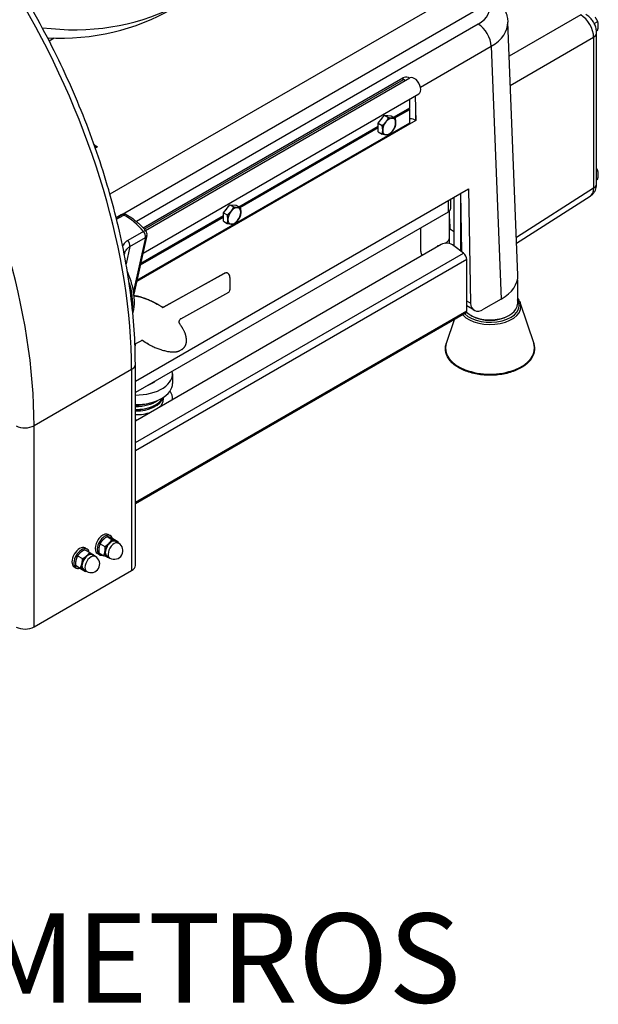
# Model space of a CAD drawing. Units: millimetres. Extents: x 41005 to 43788, y 1908 to 4241.
# Drawn here: x 43471 to 43788, y 1908 to 2447 of the extents above; entities that cross this region are included whole.
import ezdxf

# ---------------------------------------------------------------- set-up
doc = ezdxf.new("R2010")
doc.units = ezdxf.units.MM
doc.header["$LTSCALE"] = 15
doc.layers.add('Códigos', color=7, linetype='Continuous', lineweight=9)
doc.styles.get("Standard").update_dxf_attribs({"font": 'isocpeur.ttf'})

msp = doc.modelspace()

# ---------------------------------------------------------------- linework, layer by layer
for p, q in [((43712.72, 2462.67), (43520.81, 2351.87)), ((43524.26, 2338.94), (43728.17, 2456.67)), ((43778.75, 2450.02), (43739.56, 2427.4)), ((43722.6, 2444.95), (43535.36, 2336.84)), ((43744.33, 2307.53), (43738.81, 2446.14)), ((43786.16, 2445.35), (43788.08, 2446.47)), ((43787.39, 2441.36), (43788.08, 2441.75)), ((43787.46, 2357.51), (43787.46, 2440.16)), ((43490.28, 2437.33), (43487.54, 2435.74)), ((43690.95, 2410.51), (43729.67, 2432.87)), ((43729.67, 2432.87), (43735.18, 2294.36)), ((43740.19, 2411.44), (43785.82, 2437.78)), ((43785.82, 2437.78), (43785.82, 2355.13)), ((43539.03, 2333.36), (43681.38, 2415.54)), ((43539.65, 2332.68), (43681.59, 2414.63)), ((43540.33, 2331.91), (43685.1, 2415.49)), ((43681.38, 2415.54), (43681.38, 2414.51)), ((43682.6, 2414.05), (43681.59, 2414.63)), ((43538.97, 2319.58), (43690.1, 2406.83)), ((43685.12, 2399.12), (43685.12, 2403.96)), ((43667.8, 2390.66), (43671.33, 2395.05)), ((43671.33, 2395.05), (43673.49, 2393.81)), ((43671.33, 2395.05), (43674.87, 2394.74)), ((43676.2, 2393.97), (43685.12, 2399.12)), ((43676.35, 2393.88), (43684.92, 2398.83)), ((43676.91, 2393.56), (43685.12, 2398.3)), ((43684.92, 2398.83), (43685.12, 2399.12)), ((43685.12, 2398.3), (43684.92, 2398.83)), ((43685.12, 2390.95), (43685.12, 2398.3)), ((43688.49, 2392.28), (43535.48, 2303.94)), ((43535.64, 2304.65), (43685.12, 2390.95)), ((43667.8, 2390.66), (43669.96, 2389.41)), ((43667.8, 2385.94), (43667.8, 2390.66)), ((43674.87, 2394.74), (43677.03, 2393.49)), ((43688.45, 2392.3), (43688.45, 2394.85)), ((43688.45, 2394.85), (43688.49, 2392.28)), ((43688.45, 2392.3), (43688.49, 2392.28)), ((43591.35, 2344.98), (43667.8, 2389.12)), ((43591.5, 2344.89), (43667.8, 2388.94)), ((43592.06, 2344.57), (43667.8, 2388.3)), ((43667.8, 2385.94), (43669.96, 2384.7)), ((43512.8, 2377.1), (43513.91, 2377.74)), ((43787.46, 2364.46), (43788.08, 2364.82)), ((43787.46, 2359.75), (43788.08, 2360.1)), ((43534.73, 2249.39), (43717.25, 2354.77)), ((43713.63, 2320.22), (43713.09, 2352.37)), ((43713.09, 2320.65), (43713.09, 2352.37)), ((43717.25, 2354.77), (43718.31, 2292.04)), ((43785.82, 2355.13), (43743.51, 2328.07)), ((43706.05, 2348.3), (43706.05, 2342.05)), ((43707.52, 2344.09), (43707.52, 2349.15)), ((43709.42, 2323.51), (43709.42, 2350.25)), ((43743.64, 2324.9), (43783.92, 2350.66)), ((43706.05, 2342.05), (43534.73, 2243.13)), ((43582.95, 2341.67), (43586.48, 2346.07)), ((43582.95, 2341.67), (43585.11, 2340.42)), ((43582.95, 2336.95), (43582.95, 2341.67)), ((43586.48, 2346.07), (43588.64, 2344.82)), ((43586.48, 2346.07), (43590.02, 2345.75)), ((43590.02, 2345.75), (43592.18, 2344.5)), ((43706.88, 2324.73), (43706.88, 2342.68)), ((43527.02, 2340.52), (43524.26, 2338.93)), ((43524.46, 2338.1), (43528.46, 2340.41)), ((43537.52, 2313.08), (43582.95, 2339.31)), ((43537.68, 2313.82), (43582.95, 2339.95)), ((43537.73, 2314.02), (43582.95, 2340.13)), ((43582.95, 2336.95), (43585.11, 2335.71)), ((43706.88, 2338.27), (43707.01, 2332.81)), ((43539.15, 2331.43), (43530.66, 2326.53)), ((43691.08, 2320.41), (43691.08, 2333.4)), ((43706.97, 2334.54), (43706.88, 2334.59)), ((43706.88, 2333.38), (43707, 2333.31)), ((43707.01, 2332.81), (43709.42, 2331.42)), ((43531.76, 2323.18), (43540.24, 2328.08)), ((43540.24, 2328.08), (43533.71, 2298.75)), ((43541.1, 2329.16), (43533.96, 2297.08)), ((43706.75, 2327.35), (43706.75, 2324.76)), ((43531.76, 2323.18), (43529.64, 2313.7)), ((43702.3, 2324.27), (43534.73, 2227.52)), ((43534.73, 2215.71), (43714.53, 2319.52)), ((43700.41, 2323.17), (43700.41, 2323.68)), ((43714.53, 2319.52), (43709.32, 2323.59)), ((43716.28, 2316.09), (43534.73, 2211.27)), ((43716.28, 2287.94), (43716.28, 2316.09)), ((43550.13, 2289.97), (43583.16, 2308.28)), ((43583.23, 2308.24), (43550.2, 2289.93)), ((43583.16, 2308.28), (43583.23, 2308.24)), ((43585.46, 2308.48), (43585.53, 2308.44)), ((43586.59, 2306.15), (43586.59, 2299.38)), ((43744.06, 2304.73), (43744.06, 2291.64)), ((43559.64, 2283.61), (43585.88, 2298.15)), ((43718.31, 2292.04), (43716.28, 2293.2)), ((43735.18, 2294.36), (43725.46, 2288.75)), ((43534.73, 2183.12), (43716.28, 2287.94)), ((43546.82, 2291.53), (43546.74, 2291.57)), ((43550.2, 2289.93), (43550.13, 2289.97)), ((43720.42, 2288.27), (43716.28, 2290.66)), ((43745.67, 2292.07), (43753.03, 2270.03)), ((43715.66, 2286.57), (43534.73, 2182.1)), ((43709.41, 2282.96), (43705.09, 2270.03)), ((43719.16, 2285.11), (43718.45, 2285.52)), ((43738.96, 2285.11), (43739.67, 2285.52)), ((43535.05, 2269.97), (43537.93, 2271.57)), ((43538.63, 2271.65), (43538.7, 2271.61)), ((43534.56, 2268.26), (43535.05, 2269.97)), ((43541.82, 2269.7), (43541.74, 2269.74)), ((43560.24, 2266.77), (43558.93, 2266.05)), ((43532.68, 2255.83), (43479.25, 2224.98)), ((43532.68, 2255.83), (43532.68, 2145.6)), ((43534.73, 2148.46), (43534.73, 2258.68)), ((43555.14, 2253.35), (43555.14, 2248.16)), ((43550.14, 2239.71), (43550.14, 2240.52)), ((43555.14, 2239.3), (43555.14, 2239.71)), ((43545.4, 2236.24), (43545.75, 2236.45)), ((43479.25, 2114.76), (43479.25, 2224.98)), ((43519.23, 2164.24), (43521.91, 2162.69)), ((43521.06, 2164.73), (43519.92, 2165.38)), ((43522.41, 2163.11), (43525.09, 2161.56)), ((43507.2, 2158.03), (43508.33, 2157.38)), ((43515.42, 2160.35), (43518.1, 2158.8)), ((43523.97, 2161.6), (43525.56, 2160.68)), ((43503.08, 2153.7), (43505.76, 2152.15)), ((43507.05, 2157.07), (43509.73, 2155.52)), ((43511.24, 2154.25), (43512.83, 2153.34)), ((43515.06, 2154.33), (43513.92, 2154.99)), ((43514.79, 2155.33), (43517.47, 2153.78)), ((43519.22, 2153.38), (43520.81, 2152.46)), ((43501.2, 2147.64), (43502.33, 2146.99)), ((43501.89, 2148.5), (43504.57, 2146.96)), ((43479.25, 2114.76), (43532.68, 2145.6)), ((43504.68, 2146.67), (43507.36, 2145.13)), ((43506.49, 2146.03), (43508.08, 2145.11))]:
    msp.add_line(p, q)
for centre, radius, start, end in [((43528.52, 2337.93), 3, 61.4408, 120), ((43538.17, 2329.81), 3, 347.4431, 40.4306), ((43523.18, 2156.57), 4.75, 240, 60), ((43510.45, 2149.22), 4.75, 240, 60)]:
    msp.add_arc(centre, radius, start, end)
for centre, major_axis, ratio, start_param, end_param in [((43474.55, 2611.38), (88.5, -153.29), 0.816497, 5.727578, 7.718234), ((43329.79, 2372.96), (143.46, -248.48), 0.57735, 0.785398, 1.570796), ((43707.57, 2453.62), (21.26, 0), 0.577054, 5.497893, 6.53342), ((43466.55, 2606.76), (88.5, -153.29), 0.816497, 5.79925, 6.283185), ((43778.63, 2441.79), (5, -8.66), 0.595401, 0.785741, 2.355852), ((43722.6, 2436.79), (-5, 8.66), 0.57735, 3.94658, 5.497787), ((43707.57, 2445.46), (31.26, 0.4), 0.578399, 5.490642, 6.298811), ((43781.46, 2440.16), (6, 0), 0.57735, 5.523967, 6.283185), ((43276.37, 2342.12), (-143.46, 248.48), 0.57735, 3.926991, 4.712389), ((43687.6, 2411.16), (2.5, -4.33), 0.57735, 0, 3.141593), ((43684.91, 2392.81), (-3.5, 210.43), 0.016959, 4.721807, 4.773729), ((43670.98, 2390.55), (2.18, 3.77), 0.57735, 1.185464, 1.43253), ((43673.81, 2388.91), (-2.5, -4.33), 0.57735, 4.45059, 5.497787), ((43673.81, 2388.91), (2.5, 4.33), 0.57735, 0.261799, 1.308997), ((43673.81, 2388.91), (2.5, 4.33), 0.57735, 5.497787, 6.544985), ((43673.81, 2388.91), (2.5, 4.33), 0.57735, 4.45059, 5.497787), ((43684.91, 2390.26), (-5, 0), 0.57735, 3.926991, 4.66995), ((43673.81, 2388.91), (-2.5, -4.33), 0.57735, 5.497787, 6.544985), ((43673.81, 2388.91), (-2.5, -4.33), 0.57735, 0.261799, 1.308997), ((43519.07, 2462.37), (39.01, -92.65), 0.571293, 5.542555, 5.56952), ((43781.46, 2357.51), (6, 0), 0.57735, 5.523967, 6.283185), ((43778.63, 2359.15), (5.23, -8.52), 0.577145, 0.010468, 0.769361), ((43586.13, 2341.56), (2.18, 3.77), 0.57735, 1.185464, 1.43253), ((43588.96, 2339.92), (-2.5, -4.33), 0.57735, 4.45059, 5.497787), ((43588.96, 2339.92), (2.5, 4.33), 0.57735, 0.261799, 1.308997), ((43588.96, 2339.92), (2.5, 4.33), 0.57735, 5.497787, 6.544985), ((43588.96, 2339.92), (2.5, 4.33), 0.57735, 4.45059, 5.497787), ((43702.52, 2344.09), (5, 0), 0.57735, 5.497787, 6.283185), ((43528.52, 2337.93), (-1.5, 2.6), 0.57735, 5.526406, 6.283185), ((43528.52, 2337.93), (1.43, 2.63), 0.593635, 0, 0.770673), ((43529.09, 2314.75), (15.5, -26.85), 0.57735, 1.879453, 2.384813), ((43588.96, 2339.92), (-2.5, -4.33), 0.57735, 5.497787, 6.544985), ((43588.96, 2339.92), (-2.5, -4.33), 0.57735, 0.261799, 1.308997), ((43538.17, 2329.81), (2.28, 1.95), 0.248034, 0, 0.932319), ((43538.17, 2329.81), (-1.5, 2.6), 0.57735, 3.702929, 5.021045), ((43529.69, 2324.91), (-1.5, 2.6), 0.57735, 3.702929, 5.021045), ((43538.17, 2329.81), (2.93, -0.65), 0.691201, 5.637887, 6.283185), ((43705.79, 2321.55), (4.93, -0.83), 0.668835, 0.889288, 2.460084), ((43698.98, 2328.17), (7.9, 0), 0.57735, 5.492217, 6.10229), ((43698.98, 2320.41), (-7.9, 0), 0.57735, 0, 0.479798), ((43698.98, 2328.17), (7.9, 0), 0.57735, 4.893284, 5.050598), ((43714.16, 2317.32), (-1.5, 2.6), 0.57735, 3.926991, 5.323254), ((43583.16, 2304.33), (2.3, 4.15), 0.588549, 0, 0.75582), ((43583.23, 2304.29), (2.3, 4.15), 0.588549, 5.468209, 7.039006), ((43528.28, 2306.77), (2.78, 1.13), 0.189533, 5.691232, 6.283185), ((43511.41, 2304.54), (15.5, -26.85), 0.57735, 0.657055, 1.22411), ((43713.07, 2307.11), (31.27, 0), 0.577054, 5.497893, 6.306061), ((43511.06, 2304.34), (-15.5, 26.85), 0.57735, 3.883541, 4.277542), ((43585.88, 2298.98), (-0.485, -0.874), 0.588549, 0.75582, 2.326617), ((43729.06, 2290.83), (15.94, 0), 0.57735, 3.656695, 6.629055), ((43729.06, 2290.22), (16.91, 0), 0.57735, 3.626913, 6.473806), ((43714.16, 2289.16), (1.5, -2.6), 0.57735, 0, 0.785398), ((43729.06, 2291.64), (15, 0), 0.57735, 3.678334, 6.283185), ((43725.32, 2296.99), (-4.85, -8.75), 0.588546, 5.596276, 7.058397), ((43729.06, 2290.83), (14, 0), 0.57735, 3.926991, 5.497787), ((43729.06, 2267.36), (24.41, 0), 0.57735, 2.950972, 6.473806), ((43527.73, 2258.68), (7, 0), 0.57735, 5.497787, 6.283185), ((43535.14, 2253.35), (20, 0), 0.57735, 4.691535, 6.411361), ((43535.14, 2253.35), (-12.55, 0), 0.57735, 2.12581, 2.586579), ((43535.14, 2248.16), (20, 0), 0.57735, 4.691535, 6.283185), ((43535.14, 2241.75), (15, 0), 0.57735, 4.684582, 6.127155), ((43535.14, 2242.57), (15, 0), 0.57735, 4.684582, 6.000176), ((43535.14, 2244.2), (15, 0), 0.57735, 4.684582, 5.612094), ((43535.14, 2239.71), (15, 0), 0.57735, 5.716835, 6.283185), ((43535.14, 2239.71), (20, 0), 0.57735, 6.247215, 6.657815), ((43535.14, 2244.61), (-14.5, 0), 0.57735, 1.542031, 2.122809), ((43535.14, 2242.16), (-14.5, 0), 0.57735, 1.542031, 2.356194), ((43535.14, 2242.16), (14.5, 0), 0.57735, 4.683623, 5.497787), ((43535.14, 2239.71), (15, 0), 0.57735, 4.684582, 5.27874), ((43535.14, 2239.71), (-20, 0), 0.57735, 1.549943, 1.606766), ((43474.3, 2227.84), (7, 0), 0.57735, 3.951671, 5.497787), ((43516.92, 2160.18), (3, 5.2), 0.57735, 0, 3.141593), ((43518.06, 2159.53), (3, 5.2), 0.57735, 5.773894, 9.920916), ((43504.2, 2152.84), (-3, -5.2), 0.57735, 3.141593, 6.283185), ((43505.33, 2152.18), (-3, -5.2), 0.57735, 2.584089, 6.845169), ((43521.59, 2157.49), (-2.38, -4.11), 0.57735, 3.141593, 6.283185), ((43521.59, 2157.49), (-2.5, -4.33), 0.57735, 4.294451, 5.341649), ((43523.18, 2156.57), (2.38, 4.11), 0.57735, 0, 3.141593), ((43521.59, 2157.49), (2.5, 4.33), 0.57735, 0.105661, 1.152859), ((43521.59, 2157.49), (2.5, 4.33), 0.57735, 5.965625, 6.388846), ((43508.86, 2150.14), (-2.38, -4.11), 0.57735, 3.141593, 6.283185), ((43508.86, 2150.14), (-2.5, -4.33), 0.57735, 4.156177, 5.203375), ((43510.45, 2149.22), (2.38, 4.11), 0.57735, 0, 3.141593), ((43508.86, 2150.14), (2.5, 4.33), 0.57735, 6.250573, 7.29777), ((43508.86, 2150.14), (2.5, 4.33), 0.57735, 5.965625, 6.250573), ((43521.59, 2157.49), (-2.5, -4.33), 0.57735, 5.341649, 6.388846), ((43521.59, 2157.49), (-2.5, -4.33), 0.57735, 0.105661, 0.31756), ((43508.86, 2150.14), (-2.5, -4.33), 0.57735, 5.203375, 6.250573), ((43527.73, 2148.46), (7, 0), 0.57735, 5.497787, 6.283185), ((43508.86, 2150.14), (-2.5, -4.33), 0.57735, 6.250573, 6.600746), ((43474.3, 2117.61), (7, 0), 0.57735, 3.951671, 5.497787)]:
    msp.add_ellipse(centre, major_axis=major_axis, ratio=ratio, start_param=start_param, end_param=end_param)
for points, degree, knots in [([(43534.73, 2258.68), (43534.73, 2270.97), (43533.89, 2283.7), (43530.58, 2309.76), (43528.1, 2323.08), (43521.58, 2350.02), (43517.54, 2363.63), (43507.98, 2390.82), (43502.46, 2404.39), (43490.1, 2431.18), (43483.25, 2444.39), (43475.81, 2457.27)], 3, [0, 0, 0, 0, 0.1570796, 0.1570796, 0.3141593, 0.3141593, 0.4712389, 0.4712389, 0.6283185, 0.6283185, 0.7853982, 0.7853982, 0.7853982, 0.7853982]), ([(43737.31, 2452.55), (43737.48, 2452.16), (43737.64, 2451.76), (43737.94, 2450.93), (43738.07, 2450.52), (43738.31, 2449.67), (43738.41, 2449.24), (43738.59, 2448.36), (43738.66, 2447.92), (43738.76, 2447.04), (43738.8, 2446.59), (43738.81, 2446.14)], 3, [-0.1072331, -0.1072331, -0.1072331, -0.1072331, -0.0617614, -0.0617614, -0.0162896, -0.0162896, 0.0291821, 0.0291821, 0.0746538, 0.0746538, 0.1201256, 0.1201256, 0.1201256, 0.1201256]), ([(43787.46, 2440.16), (43787.46, 2441.05), (43787.35, 2441.88), (43786.97, 2443.45), (43786.7, 2444.19), (43786.04, 2445.62), (43785.65, 2446.3), (43784.75, 2447.58), (43784.23, 2448.18), (43783.06, 2449.3), (43782.4, 2449.81), (43781.64, 2450.26)], 3, [-0.785056, -0.785056, -0.785056, -0.785056, -0.471033, -0.471033, -0.157011, -0.157011, 0.157011, 0.157011, 0.471033, 0.471033, 0.785056, 0.785056, 0.785056, 0.785056]), ([(43684.98, 2415.42), (43684.76, 2415.55), (43684.54, 2415.65), (43683.83, 2415.9), (43683.28, 2415.98), (43682.25, 2415.91), (43681.77, 2415.76), (43681.38, 2415.54)], 3, [0.8049028, 0.8049028, 0.8049028, 0.8049028, 0.8794505, 0.8794505, 1.0451561, 1.0451561, 1.2108618, 1.2108618, 1.2108618, 1.2108618]), ([(43783.92, 2350.66), (43784.46, 2351), (43784.95, 2351.42), (43785.79, 2352.32), (43786.13, 2352.81), (43786.68, 2353.79), (43786.89, 2354.29), (43787.2, 2355.25), (43787.31, 2355.73), (43787.44, 2356.64), (43787.46, 2357.08), (43787.46, 2357.51)], 3, [0.026162, 0.026162, 0.026162, 0.026162, 0.1779407, 0.1779407, 0.3297194, 0.3297194, 0.4814981, 0.4814981, 0.6332768, 0.6332768, 0.7850555, 0.7850555, 0.7850555, 0.7850555]), ([(43529.95, 2340.56), (43530.7, 2340.15), (43531.44, 2339.71), (43532.91, 2338.74), (43533.63, 2338.22), (43535.07, 2337.1), (43535.77, 2336.51), (43537.16, 2335.25), (43537.84, 2334.59), (43539.17, 2333.22), (43539.82, 2332.5), (43540.46, 2331.76)], 3, [4.4597087, 4.4597087, 4.4597087, 4.4597087, 4.5607808, 4.5607808, 4.6618529, 4.6618529, 4.762925, 4.762925, 4.8639971, 4.8639971, 4.9650692, 4.9650692, 4.9650692, 4.9650692]), ([(43530.66, 2326.53), (43529.56, 2325.89), (43528.66, 2325.02), (43527.93, 2323.8), (43527.85, 2323.65), (43527.77, 2323.49)], 3, [-2.2422344, -2.2422344, -2.2422344, -2.2422344, -1.7746433, -1.7746433, -1.7083861, -1.7083861, -1.7083861, -1.7083861]), ([(43528.76, 2318.98), (43528.95, 2319.81), (43529.25, 2320.56), (43530.2, 2322.02), (43530.91, 2322.69), (43531.76, 2323.18)], 3, [1.397842, 1.397842, 1.397842, 1.397842, 1.7746433, 1.7746433, 2.2422344, 2.2422344, 2.2422344, 2.2422344]), ([(43533.37, 2286.56), (43533.41, 2286.73), (43533.45, 2286.89), (43534.01, 2289.07), (43534.24, 2291.25), (43534.17, 2295.81), (43533.88, 2298.2), (43532.81, 2303.03), (43532.04, 2305.49), (43531.06, 2307.9)], 3, [6.2346807, 6.2346807, 6.2346807, 6.2346807, 6.2564606, 6.2564606, 6.5237667, 6.5237667, 6.7910727, 6.7910727, 7.0583787, 7.0583787, 7.0583787, 7.0583787]), ([(43534.06, 2296.13), (43535.3, 2296.06), (43536.69, 2295.78), (43541.01, 2294.38), (43544.19, 2292.99), (43546.75, 2291.57)], 3, [3.861104, 3.861104, 3.861104, 3.861104, 4.391436, 4.391436, 5.138159, 5.138159, 5.138159, 5.138159]), ([(43549.42, 2289.9), (43546.73, 2291.85), (43540.26, 2294.83), (43536.91, 2295.81), (43534.69, 2296.06), (43534.06, 2296.09)], 4, [-7.971116, -7.971116, -7.971116, -7.971116, -7.971116, -7, -6.545896, -6.545896, -6.545896, -6.545896, -6.545896]), ([(43744.06, 2294.8), (43744.34, 2294.48), (43744.6, 2294.14), (43745.18, 2293.24), (43745.47, 2292.67), (43745.67, 2292.07)], 3, [5.0320212, 5.0320212, 5.0320212, 5.0320212, 5.1382545, 5.1382545, 5.3071661, 5.3071661, 5.3071661, 5.3071661]), ([(43549.42, 2289.9), (43549.51, 2289.84), (43549.63, 2289.8), (43549.82, 2289.8), (43549.9, 2289.81), (43550.05, 2289.86), (43550.12, 2289.89), (43550.2, 2289.93)], 3, [0, 0, 0, 0, 0.0585967, 0.0585967, 0.0914564, 0.0914564, 0.1243161, 0.1243161, 0.1243161, 0.1243161]), ([(43550.13, 2289.97), (43549.99, 2289.9), (43549.86, 2289.85), (43549.66, 2289.84), (43549.59, 2289.84), (43549.49, 2289.87), (43549.47, 2289.88), (43549.44, 2289.89)], 3, [0, 0, 0, 0, 0.0585967, 0.0585967, 0.0914564, 0.0914564, 0.1067337, 0.1067337, 0.1067337, 0.1067337]), ([(43559.64, 2283.61), (43559.5, 2283.53), (43559.37, 2283.42), (43559.11, 2283.16), (43558.99, 2283), (43558.8, 2282.66), (43558.72, 2282.49), (43558.61, 2282.13), (43558.58, 2281.95), (43558.58, 2281.67), (43558.59, 2281.56), (43558.64, 2281.36), (43558.68, 2281.28), (43558.74, 2281.21)], 3, [0, 0, 0, 0, 0.0585967, 0.0585967, 0.1171933, 0.1171933, 0.17579, 0.17579, 0.2343867, 0.2343867, 0.2764952, 0.2764952, 0.3186037, 0.3186037, 0.3186037, 0.3186037]), ([(43560.24, 2266.77), (43560.82, 2267.17), (43561.9, 2268.18), (43562.89, 2269.85), (43562.89, 2273.04), (43561.97, 2276.43), (43559.94, 2279.55), (43558.74, 2281.21)], 4, [-4.768882, -4.768882, -4.768882, -4.768882, -4.768882, -4, -3, -2, -1.162508, -1.162508, -1.162508, -1.162508, -1.162508]), ([(43538.7, 2271.61), (43538.6, 2271.68), (43538.49, 2271.71), (43538.29, 2271.7), (43538.22, 2271.69), (43538.08, 2271.64), (43538, 2271.61), (43537.93, 2271.57)], 3, [0, 0, 0, 0, 0.0585967, 0.0585967, 0.0900113, 0.0900113, 0.1214258, 0.1214258, 0.1214258, 0.1214258]), ([(43538.7, 2271.61), (43543.8, 2268.16), (43552.29, 2265.17), (43555.83, 2265.06), (43558.07, 2265.68), (43558.93, 2266.05)], 4, [-6.985004, -6.985004, -6.985004, -6.985004, -6.985004, -6, -5.141396, -5.141396, -5.141396, -5.141396, -5.141396]), ([(43753.03, 2270.03), (43753.53, 2268.53), (43753.64, 2266.96), (43753.05, 2263.93), (43752.36, 2262.47), (43750.27, 2259.7), (43748.82, 2258.4), (43745.29, 2256.13), (43743.2, 2255.16), (43738.61, 2253.66), (43736.12, 2253.14), (43730.99, 2252.57), (43728.35, 2252.53), (43723.19, 2252.95), (43720.66, 2253.4), (43715.97, 2254.75), (43713.8, 2255.65), (43710.04, 2257.84), (43708.45, 2259.12), (43706.05, 2261.95), (43705.23, 2263.49), (43704.5, 2266.6), (43704.54, 2268.16), (43705.01, 2269.78), (43705.05, 2269.9), (43705.09, 2270.03)], 3, [5.307166, 5.307166, 5.307166, 5.307166, 5.61052, 5.61052, 5.909493, 5.909493, 6.227537, 6.227537, 6.554224, 6.554224, 6.880616, 6.880616, 7.205982, 7.205982, 7.531267, 7.531267, 7.85746, 7.85746, 8.184371, 8.184371, 8.504609, 8.504609, 8.804659, 8.804659, 8.830001, 8.830001, 8.830001, 8.830001])]:
    msp.add_open_spline(points, degree=degree, knots=knots)
for points, weights in [([(43788.08, 2446.47), (43787.45, 2447.83), (43786.63, 2448.85)], [1, 1.0379548493, 1]), ([(43788.4, 2444.29), (43788.4, 2445.39), (43788.08, 2446.47)], [1, 1.0379548493, 1]), ([(43788.08, 2441.75), (43788.4, 2443.2), (43788.4, 2444.29)], [1, 1.0379548493, 1]), ([(43669.96, 2389.41), (43671.22, 2390.41), (43672.04, 2391.43)], [1, 1.0379548493, 1]), ([(43672.04, 2391.43), (43672.86, 2392.45), (43673.49, 2393.81)], [1, 1.0379548493, 1]), ([(43673.49, 2393.81), (43674.76, 2393.54), (43675.58, 2393.47)], [1, 1.0379548493, 1]), ([(43675.58, 2393.47), (43676.4, 2393.39), (43677.03, 2393.49)], [1, 1.0379548493, 1]), ([(43677.03, 2393.49), (43677.34, 2392.05), (43677.34, 2390.95)], [1, 1.0379548493, 1]), ([(43677.34, 2390.95), (43677.34, 2389.86), (43677.03, 2388.78)], [1, 1.0379548493, 1]), ([(43670.27, 2386.87), (43670.27, 2387.96), (43669.96, 2389.41)], [1, 1.0379548493, 1]), ([(43669.96, 2384.7), (43670.27, 2385.78), (43670.27, 2386.87)], [1, 1.0379548493, 1]), ([(43672.04, 2384.36), (43671.22, 2384.43), (43669.96, 2384.7)], [1, 1.0379548493, 1]), ([(43673.49, 2384.38), (43672.86, 2384.28), (43672.04, 2384.36)], [1, 1.0379548493, 1]), ([(43675.58, 2386.4), (43674.76, 2385.38), (43673.49, 2384.38)], [1, 1.0379548493, 1]), ([(43677.03, 2388.78), (43676.4, 2387.42), (43675.58, 2386.4)], [1, 1.0379548493, 1]), ([(43788.08, 2364.82), (43787.79, 2365.46), (43787.46, 2366)], [1, 1.01743293789, 1.01885172586]), ([(43788.4, 2362.64), (43788.4, 2363.74), (43788.08, 2364.82)], [1, 1.0379548493, 1]), ([(43788.08, 2360.1), (43788.4, 2361.55), (43788.4, 2362.64)], [1, 1.0379548493, 1]), ([(43585.11, 2340.42), (43586.37, 2341.42), (43587.19, 2342.44)], [1, 1.0379548493, 1]), ([(43587.19, 2342.44), (43588.01, 2343.46), (43588.64, 2344.82)], [1, 1.0379548493, 1]), ([(43588.64, 2344.82), (43589.9, 2344.55), (43590.72, 2344.48)], [1, 1.0379548493, 1]), ([(43590.72, 2344.48), (43591.54, 2344.41), (43592.18, 2344.5)], [1, 1.0379548493, 1]), ([(43592.18, 2344.5), (43592.49, 2343.06), (43592.49, 2341.96)], [1, 1.0379548493, 1]), ([(43592.49, 2341.96), (43592.49, 2340.87), (43592.18, 2339.79)], [1, 1.0379548493, 1]), ([(43585.42, 2337.88), (43585.42, 2338.97), (43585.11, 2340.42)], [1, 1.0379548493, 1]), ([(43585.11, 2335.71), (43585.42, 2336.79), (43585.42, 2337.88)], [1, 1.0379548493, 1]), ([(43587.19, 2335.37), (43586.37, 2335.44), (43585.11, 2335.71)], [1, 1.0379548493, 1]), ([(43590.72, 2337.41), (43589.9, 2336.39), (43588.64, 2335.39)], [1, 1.0379548493, 1]), ([(43592.18, 2339.79), (43591.54, 2338.43), (43590.72, 2337.41)], [1, 1.0379548493, 1]), ([(43588.64, 2335.39), (43588.01, 2335.29), (43587.19, 2335.37)], [1, 1.0379548493, 1]), ([(43519.23, 2164.24), (43516.74, 2162.64), (43515.42, 2160.35)], [1, 1.15470053838, 1]), ([(43522.41, 2163.11), (43520.23, 2164.02), (43519.23, 2164.24)], [1, 1.15470053838, 1]), ([(43515.42, 2160.35), (43514.51, 2158.18), (43514.79, 2155.33)], [1, 1.15470053838, 1]), ([(43518.1, 2158.8), (43519.44, 2159.66), (43520.32, 2160.57)], [1, 1.0379548493, 1]), ([(43518.1, 2156.11), (43518.25, 2157.27), (43518.1, 2158.8)], [1, 1.0379548493, 1]), ([(43520.32, 2160.57), (43521.21, 2161.47), (43521.91, 2162.69)], [1, 1.0379548493, 1]), ([(43521.91, 2162.69), (43523.08, 2162.21), (43523.81, 2161.95)], [1, 1.0379548493, 1]), ([(43523.81, 2161.95), (43524.55, 2161.69), (43525.09, 2161.56)], [1, 1.0379548493, 1]), ([(43525.09, 2161.56), (43525.12, 2161.23), (43525.14, 2160.93)], [1, 1.00796347266, 1.01258524338]), ([(43503.08, 2153.7), (43501.9, 2151.44), (43501.89, 2148.5)], [1, 1.15470053838, 1]), ([(43507.05, 2157.07), (43504.48, 2155.72), (43503.08, 2153.7)], [1, 1.15470053838, 1]), ([(43505.76, 2152.15), (43507.14, 2152.87), (43508.06, 2153.65)], [1, 1.0379548493, 1]), ([(43508.06, 2153.65), (43508.98, 2154.43), (43509.73, 2155.52)], [1, 1.0379548493, 1]), ([(43509.73, 2155.52), (43510.8, 2154.85), (43511.44, 2154.42)], [1, 1.0379548493, 1]), ([(43511.44, 2154.42), (43512.09, 2154), (43512.52, 2153.69)], [1, 1.0379548493, 1]), ([(43512.52, 2153.69), (43512.52, 2153.6), (43512.52, 2153.51)], [1, 1.00207282193, 1.0039192385]), ([(43517.47, 2153.78), (43517.95, 2154.94), (43518.1, 2156.11)], [1, 1.0379548493, 1]), ([(43519.37, 2153.03), (43518.63, 2153.29), (43517.47, 2153.78)], [1, 1.0379548493, 1]), ([(43520.35, 2152.72), (43519.92, 2152.83), (43519.37, 2153.03)], [1.01434842229, 1.02835007335, 1]), ([(43501.89, 2148.5), (43502.7, 2147.93), (43504.68, 2146.67)], [1, 1.15470053838, 1]), ([(43504.57, 2146.96), (43505.21, 2148.17), (43505.48, 2149.37)], [1, 1.0379548493, 1]), ([(43506.28, 2145.86), (43505.64, 2146.28), (43504.57, 2146.96)], [1, 1.0379548493, 1]), ([(43505.48, 2149.37), (43505.76, 2150.58), (43505.76, 2152.15)], [1, 1.0379548493, 1]), ([(43507.36, 2145.13), (43506.93, 2145.44), (43506.28, 2145.86)], [1, 1.0379548493, 1]), ([(43507.72, 2145.32), (43507.55, 2145.22), (43507.36, 2145.13)], [1.00846800844, 1.00485504333, 1])]:
    msp.add_rational_spline(points, weights, degree=2)
for points in [[(43513.91, 2377.74), (43513.39, 2377.95), (43512.87, 2378.17), (43512.35, 2378.38)], [(43512.52, 2377.9), (43512.98, 2377.85), (43513.45, 2377.79), (43513.91, 2377.74)], [(43528.71, 2318.74), (43528.73, 2318.82), (43528.74, 2318.9), (43528.76, 2318.98)], [(43531.06, 2307.9), (43530.8, 2308.53), (43530.55, 2309.16), (43530.32, 2309.79)], [(43538.62, 2271.65), (43538.62, 2271.65), (43538.62, 2271.65), (43538.63, 2271.65)], [(43541.74, 2269.74), (43540.72, 2270.3), (43539.68, 2270.94), (43538.63, 2271.65)]]:
    msp.add_open_spline(points, degree=3)

# ---------------------------------------------------------------- texts
at = {"layer": 'Códigos', "color": 7, "insert": (42583.94, 1893.59), "char_height": 48.9134, "width": 1146.3931, "attachment_point": 7}
msp.add_mtext('ESCALA 1:1\\PTODAS AS MEDIDAS EM MILÍMETROS', dxfattribs=at)

doc.saveas('drawing.dxf')
